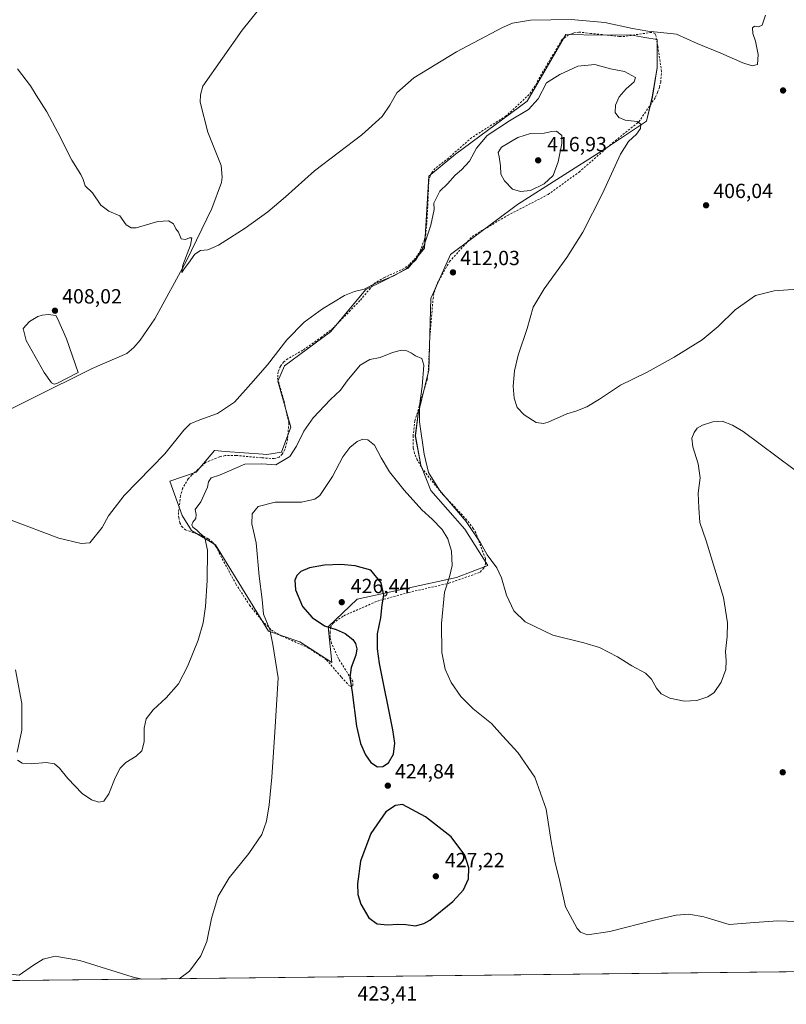
# Model space of a CAD drawing. Units: metres. Extents: x 576979 to 580428, y 4708032 to 4710390.
# Drawn here: x 577512 to 577886, y 4708032 to 4708514 of the extents above; entities that cross this region are included whole.
import ezdxf

# ---------------------------------------------------------------- set-up
doc = ezdxf.new("R2010")
doc.units = ezdxf.units.M
doc.header["$MEASUREMENT"] = 0
doc.linetypes.add('DGN Style 2', pattern=[1.648017, 0.98881, -0.659207])
for name, color, linetype, lineweight in [('Arbolado forestal CxS', 92, 'Continuous', 0), ('Comarca CxS', 21, 'Continuous', 0), ('Comunidad Autónoma CxS', 142, 'Continuous', 0), ('Corriente natural lineal', 142, 'Continuous', 13), ('Cultivos herbáceos CxS', 92, 'Continuous', 0), ('Curva de nivel maestra', 30, 'Continuous', 30), ('Curva de nivel normal', 30, 'Continuous', 0), ('Laguna Cxs', 142, 'Continuous', 13), ('Municipio CxS', 4, 'Continuous', 0), ('Núcleo urbano CxS', 7, 'Continuous', 0), ('Provincia CxS', 1, 'Continuous', 0), ('Punto de cota en terreno', 7, 'Continuous', 0), ('Rótulo de punto de cota en terreno', 7, 'Continuous', 0), ('Valla', 7, 'DGN Style 2', 0)]:
    doc.layers.add(name, color=color, linetype=linetype, lineweight=lineweight)
doc.styles.add('Style-Arial', font='txt')

# ---------------------------------------------------------------- blocks, each defined once
blk = doc.blocks.new('*U10')
at = {"layer": 'Cultivos herbáceos CxS', "color": 92, "linetype": 'Continuous', "lineweight": 0}
blk.add_polyline3d([(577886.2929, 4708048.2701, 422.275), (577093.6083, 4708039.2975, 419.8266)], dxfattribs=at)
blk.add_polyline3d([(577759.5871, 4708473.9395, 409.0161), (577724.6511, 4708447.9975, 408.1243), (577711.5071, 4708437.2751, 408.08), (577709.4313, 4708401.9935, 409.9208), (577701.4743, 4708392.3095, 409.8521), (577689.3679, 4708386.0831, 409.8056), (577680.7211, 4708381.9323, 409.9409), (577663.4255, 4708361.1779, 410.9496), (577640.9411, 4708344.5757, 410.484), (577637.8289, 4708336.9655, 410.7871), (577644.0545, 4708314.4823, 413.1156), (577639.5577, 4708302.3753, 413.7662), (577632.4133, 4708301.2745, 413.4041), (577630.6029, 4708301.4039, 413.2844), (577612.0763, 4708302.7291, 411.8906), (577606.8727, 4708303.1013, 411.5319), (577597.8025, 4708292.6011, 411.5625), (577584.9799, 4708288.1357, 410.887), (577590.9773, 4708271.4417, 412.708), (577595.5603, 4708264.0451, 414.0009), (577607.3585, 4708257.1075, 415.5591), (577633.1414, 4708214.7705, 419.746), (577648.4658, 4708209.6603, 422.5687), (577664.1555, 4708199.4395, 423.6879), (577662.3319, 4708216.9597, 425.3299), (577676.5621, 4708230.4631, 426.2281), (577725.0901, 4708241.0493, 419.7592), (577740.4595, 4708246.8677, 416.1077), (577729.1043, 4708264.7739, 417.1293), (577712.4707, 4708283.5451, 417.0961), (577707.6967, 4708296.0131, 416.2358), (577704.9667, 4708310.3469, 416.2003), (577706.3161, 4708321.0537, 416.0541), (577711.5052, 4708342.4989, 414.829), (577712.5434, 4708377.4347, 412.5356), (577722.1213, 4708398.9717, 411.7623), (577754.961, 4708423.4265, 414.4821), (577796.9209, 4708450.0721, 411.8038), (577817.9946, 4708464.2143, 409.6435), (577820.8091, 4708476.0129, 409.1259), (577823.2325, 4708490.1963, 407.3909), (577823.2327, 4708504.0319, 405.3577), (577817.2093, 4708505.0925, 405.3301), (577811.7567, 4708506.0527, 405.3267), (577810.2446, 4708506.3189, 405.3325), (577795.9069, 4708506.1077, 405.7449), (577778.6117, 4708506.4535, 405.9368), (577771.9086, 4708494.9973, 407.6329)], close=True, dxfattribs=at)
blk = doc.blocks.new('5PATER')
at = {"layer": 'Núcleo urbano CxS', "linetype": 'Continuous', "lineweight": 0}
h = blk.add_hatch(color=51, dxfattribs=at)
edge = h.paths.add_edge_path()
edge.add_ellipse((0, 0), major_axis=(-0.11, -0.111), ratio=0.999422, start_angle=0, end_angle=360)

msp = doc.modelspace()

# ---------------------------------------------------------------- linework, layer by layer
at = {"layer": 'Arbolado forestal CxS', "color": 92, "linetype": 'Continuous', "lineweight": 0}
msp.add_polyline3d([(577778.61, 4708506.45, 405.94), (577795.91, 4708506.11, 405.74), (577810.24, 4708506.32, 405.33), (577811.76, 4708506.05, 405.33), (577817.21, 4708505.09, 405.33), (577823.23, 4708504.03, 405.36), (577823.23, 4708490.2, 407.39), (577820.81, 4708476.01, 409.13), (577817.99, 4708464.21, 409.64), (577796.92, 4708450.07, 411.8), (577754.96, 4708423.43, 414.48), (577722.12, 4708398.97, 411.76), (577712.54, 4708377.43, 412.54), (577711.51, 4708342.5, 414.83), (577706.32, 4708321.05, 416.05), (577704.97, 4708310.35, 416.2), (577707.7, 4708296.01, 416.24), (577712.47, 4708283.55, 417.1), (577729.1, 4708264.77, 417.13), (577740.46, 4708246.87, 416.11), (577725.09, 4708241.05, 419.76), (577676.56, 4708230.46, 426.23), (577662.33, 4708216.96, 425.33), (577664.16, 4708199.44, 423.69), (577648.47, 4708209.66, 422.57), (577633.14, 4708214.77, 419.75), (577607.36, 4708257.11, 415.56), (577595.56, 4708264.05, 414), (577590.98, 4708271.44, 412.71), (577584.98, 4708288.14, 410.89), (577597.8, 4708292.6, 411.56), (577606.87, 4708303.1, 411.53), (577612.08, 4708302.73, 411.89), (577630.6, 4708301.4, 413.28), (577632.41, 4708301.27, 413.4), (577639.56, 4708302.38, 413.77), (577644.05, 4708314.48, 413.12), (577637.83, 4708336.97, 410.79), (577640.94, 4708344.58, 410.48), (577663.43, 4708361.18, 410.95), (577680.72, 4708381.93, 409.94), (577689.37, 4708386.08, 409.81), (577701.47, 4708392.31, 409.85), (577709.43, 4708401.99, 409.92), (577711.51, 4708437.28, 408.08), (577724.65, 4708448, 408.12), (577759.59, 4708473.94, 409.02), (577771.91, 4708495, 407.63)], close=True, dxfattribs=at)
msp.add_polyline3d([(577664.16, 4708199.44, 423.69), (577662.33, 4708216.96, 425.33), (577676.56, 4708230.46, 426.23), (577725.09, 4708241.05, 419.76), (577740.46, 4708246.87, 416.11), (577729.1, 4708264.77, 417.13), (577712.47, 4708283.55, 417.1), (577707.7, 4708296.01, 416.24), (577704.97, 4708310.35, 416.2), (577706.32, 4708321.05, 416.05), (577711.51, 4708342.5, 414.83), (577712.54, 4708377.43, 412.54), (577722.12, 4708398.97, 411.76), (577754.96, 4708423.43, 414.48), (577796.92, 4708450.07, 411.8), (577817.99, 4708464.21, 409.64), (577820.81, 4708476.01, 409.13), (577823.23, 4708490.2, 407.39), (577823.23, 4708504.03, 405.36), (577817.21, 4708505.09, 405.33), (577811.76, 4708506.05, 405.33), (577810.24, 4708506.32, 405.33), (577795.91, 4708506.11, 405.74), (577778.61, 4708506.45, 405.94), (577771.91, 4708495, 407.63), (577759.59, 4708473.94, 409.02), (577724.65, 4708448, 408.12), (577711.51, 4708437.28, 408.08), (577709.43, 4708401.99, 409.92), (577701.47, 4708392.31, 409.85), (577689.37, 4708386.08, 409.81), (577680.72, 4708381.93, 409.94), (577663.43, 4708361.18, 410.95), (577640.94, 4708344.58, 410.48), (577637.83, 4708336.97, 410.79), (577644.05, 4708314.48, 413.12), (577639.56, 4708302.38, 413.77), (577632.41, 4708301.27, 413.4), (577630.6, 4708301.4, 413.28), (577612.08, 4708302.73, 411.89), (577606.87, 4708303.1, 411.53), (577597.8, 4708292.6, 411.56), (577584.98, 4708288.14, 410.89), (577590.98, 4708271.44, 412.71), (577595.56, 4708264.05, 414), (577607.36, 4708257.11, 415.56), (577633.14, 4708214.77, 419.75), (577648.47, 4708209.66, 422.57), (577664.16, 4708199.44, 423.69)], dxfattribs=at)
at = {"layer": 'Comarca CxS', "color": 21, "linetype": 'Continuous', "lineweight": 0, "flags": 128}
msp.add_lwpolyline([(578516.11, 4708055.4), (577004.6, 4708038.29), (576979.01, 4710351.54), (578746.23, 4710371.55), (578910.53, 4710373.41), (580400.37, 4710390.28), (580427.09, 4708077.03)], close=True, dxfattribs=at)
at = {"layer": 'Comunidad Autónoma CxS', "color": 142, "linetype": 'Continuous', "lineweight": 0, "flags": 128}
msp.add_lwpolyline([(578516.11, 4708055.4), (577004.6, 4708038.29), (576979.01, 4710351.54), (578746.23, 4710371.55), (578910.53, 4710373.41), (580400.37, 4710390.28), (580427.09, 4708077.03)], close=True, dxfattribs=at)
at = {"layer": 'Corriente natural lineal', "color": 142, "linetype": 'Continuous', "lineweight": 13}
msp.add_polyline3d([(577488.46, 4708314.26, 408.9), (577547.04, 4708343.3, 407.53), (577563.93, 4708350.53, 406.96), (577567.33, 4708353.49, 406.78), (577570.51, 4708357.08, 406.6), (577577.68, 4708367.53, 406.06), (577593.08, 4708395.93, 405.44), (577605.47, 4708421.42, 404.41), (577610.25, 4708434.1, 403.96), (577610.48, 4708436.7, 403.87), (577610.12, 4708442.47, 403.74), (577603.57, 4708458.81, 403.2), (577599.88, 4708473.51, 402.43), (577599.99, 4708476.97, 402.21), (577601.05, 4708481.31, 402.07), (577620.33, 4708508.59, 401.44), (577638.56, 4708531.52, 401.15), (577651.95, 4708549.45, 400.78), (577652.69, 4708551.12, 400.78), (577652.75, 4708553.04, 400.8)], dxfattribs=at)
at = {"layer": 'Cultivos herbáceos CxS', "color": 92, "linetype": 'Continuous', "lineweight": 0, "extrusion": (-0.005271, -5.96643e-05, 0.999986), "elevation": -2904.69, "flags": 128}
msp.add_lwpolyline([(577880.49, 4708048.11), (577460.49, 4708043.35)], dxfattribs=at)
at = {"layer": 'Cultivos herbáceos CxS', "color": 92, "linetype": 'Continuous', "lineweight": 0}
msp.add_polyline3d([(577664.16, 4708199.44, 423.69), (577662.33, 4708216.96, 425.33), (577676.56, 4708230.46, 426.23), (577725.09, 4708241.05, 419.76), (577740.46, 4708246.87, 416.11), (577729.1, 4708264.77, 417.13), (577712.47, 4708283.55, 417.1), (577707.7, 4708296.01, 416.24), (577704.97, 4708310.35, 416.2), (577706.32, 4708321.05, 416.05), (577711.51, 4708342.5, 414.83), (577712.54, 4708377.43, 412.54), (577722.12, 4708398.97, 411.76), (577754.96, 4708423.43, 414.48), (577796.92, 4708450.07, 411.8), (577817.99, 4708464.21, 409.64), (577820.81, 4708476.01, 409.13), (577823.23, 4708490.2, 407.39), (577823.23, 4708504.03, 405.36), (577817.21, 4708505.09, 405.33), (577811.76, 4708506.05, 405.33), (577810.24, 4708506.32, 405.33), (577795.91, 4708506.11, 405.74), (577778.61, 4708506.45, 405.94), (577771.91, 4708495, 407.63), (577759.59, 4708473.94, 409.02), (577724.65, 4708448, 408.12), (577711.51, 4708437.28, 408.08), (577709.43, 4708401.99, 409.92), (577701.47, 4708392.31, 409.85), (577689.37, 4708386.08, 409.81), (577680.72, 4708381.93, 409.94), (577663.43, 4708361.18, 410.95), (577640.94, 4708344.58, 410.48), (577637.83, 4708336.97, 410.79), (577644.05, 4708314.48, 413.12), (577639.56, 4708302.38, 413.77), (577632.41, 4708301.27, 413.4), (577630.6, 4708301.4, 413.28), (577612.08, 4708302.73, 411.89), (577606.87, 4708303.1, 411.53), (577597.8, 4708292.6, 411.56), (577584.98, 4708288.14, 410.89), (577590.98, 4708271.44, 412.71), (577595.56, 4708264.05, 414), (577607.36, 4708257.11, 415.56), (577633.14, 4708214.77, 419.75), (577648.47, 4708209.66, 422.57), (577664.16, 4708199.44, 423.69)], dxfattribs=at)
at = {"layer": 'Curva de nivel maestra', "color": 30, "linetype": 'Continuous', "lineweight": 30, "elevation": 425, "flags": 128}
for points in [[(577686.45, 4708148.5), (577689.1, 4708148.64), (577691.8, 4708150.5), (577694.37, 4708154.63), (577694.91, 4708160.13), (577694.01, 4708166.62), (577687.52, 4708199.03), (577686.41, 4708206.12), (577686.43, 4708213.48), (577688.03, 4708221.42), (577688.8, 4708227.66), (577689.57, 4708232.37), (577688.2, 4708238.52), (577683.29, 4708244.68), (577675.64, 4708246.78), (577668.51, 4708247.45), (577660.63, 4708247.09), (577653.25, 4708245.82), (577649.08, 4708244.02), (577647.04, 4708242.04), (577646.1, 4708239.71), (577646.4, 4708235.04), (577649.77, 4708226.95), (577654.48, 4708221.48), (577660.56, 4708217.39), (577666.32, 4708215.72), (577670.7, 4708213.73), (577674.34, 4708210.73), (577675.7, 4708208.76), (577676.44, 4708206.21), (577675.92, 4708203.14), (577673.65, 4708197.09), (577672.93, 4708192.14), (577674.07, 4708184.98), (577676.18, 4708168.47), (577678.14, 4708159.98), (577680.6, 4708154.44), (577683.24, 4708150.63), (577686.45, 4708148.5)], [(577705.1, 4708070.8), (577709.18, 4708071.89), (577712.1, 4708073.62), (577723.3, 4708082.67), (577728.54, 4708088.37), (577730.9, 4708093.84), (577731.16, 4708099.12), (577729.2, 4708105.4), (577722.42, 4708114.25), (577710.01, 4708124.03), (577698.64, 4708130.04), (577695.27, 4708129.69), (577690.51, 4708126.58), (577683.18, 4708115.85), (577678.17, 4708102.41), (577676.63, 4708091.37), (577676.8, 4708086.04), (577678.35, 4708081.33), (577682.23, 4708074.77), (577686.36, 4708071.75), (577691.48, 4708071.22), (577696.2, 4708071.6), (577700.35, 4708071.42), (577705.1, 4708070.8)]]:
    msp.add_lwpolyline(points, dxfattribs=at)
at = {"layer": 'Curva de nivel normal', "color": 30, "linetype": 'Continuous', "lineweight": 0, "flags": 128}
for points, elevation in [([(577510.53, 4708489.7), (577516.85, 4708481.36), (577519.61, 4708476.78), (577524.81, 4708468.68), (577530.29, 4708458.63), (577537.13, 4708445), (577541.4, 4708438.12), (577542.58, 4708435.62), (577543.54, 4708432.51), (577547.11, 4708429.07), (577551.26, 4708423.03), (577555.22, 4708420.14), (577560.56, 4708417.94), (577563.64, 4708413.5), (577566.14, 4708411.92), (577568.47, 4708412.08), (577579.06, 4708415.17), (577584.38, 4708415.48), (577586.7, 4708414.01), (577587.87, 4708411.59), (577589.13, 4708409.84), (577590.58, 4708406.63), (577592.61, 4708406.23), (577594.53, 4708407.19), (577595.76, 4708407.04), (577595.12, 4708403.56), (577591.3, 4708393.83), (577590.77, 4708390.23), (577591.92, 4708391.91), (577594.06, 4708394.7), (577597.23, 4708399.2), (577599.98, 4708400.89), (577603.52, 4708401.24), (577608.82, 4708403.57), (577621.78, 4708411.81), (577632.82, 4708419.77), (577641.44, 4708427.22), (577655.65, 4708439.82), (577678.76, 4708457.41), (577688.74, 4708466.37), (577692.55, 4708471.89), (577695.96, 4708477.97), (577704.22, 4708485.36), (577725.08, 4708498.03), (577747.64, 4708509.99), (577752.52, 4708512.01), (577761.31, 4708513.55), (577781.12, 4708513.8), (577797.55, 4708512.41), (577811.12, 4708509.41), (577818.64, 4708508.07), (577824.9, 4708507.55), (577832.67, 4708506.62), (577842.76, 4708502.15), (577854.34, 4708497.39), (577864.98, 4708492.7), (577869.6, 4708491.14), (577872.18, 4708491.85), (577872.58, 4708496.71), (577871.19, 4708503.26), (577869.93, 4708507.08), (577869.78, 4708509.69), (577870.8, 4708510.61), (577872.64, 4708510.33), (577874.45, 4708511.08), (577876.05, 4708516.03)], 405), ([(577896.52, 4708382.28), (577880.32, 4708381.2), (577871.27, 4708378.88), (577861.37, 4708371.89), (577853.03, 4708363.8), (577845.11, 4708357.26), (577831.5, 4708348.73), (577818.35, 4708341.44), (577805.2, 4708335.12), (577794.96, 4708328.27), (577788.84, 4708324.56), (577783.38, 4708322.44), (577778.97, 4708321.03), (577769.97, 4708317.03), (577767.68, 4708316.36), (577764.11, 4708316.83), (577758.16, 4708320.55), (577754.77, 4708324.16), (577753.28, 4708328.68), (577752.83, 4708334.56), (577753.39, 4708342.14), (577755.26, 4708349.73), (577759.6, 4708362.74), (577762.58, 4708373.29), (577767.87, 4708382.24), (577779.08, 4708397.56), (577786.8, 4708409.94), (577796.51, 4708428.71), (577805.31, 4708447.95), (577809.15, 4708454.18), (577813.1, 4708457.77), (577814.98, 4708460.53), (577815.21, 4708462.6), (577813.45, 4708463.93), (577807.6, 4708464.68), (577804.39, 4708465.93), (577802.67, 4708468.31), (577802.83, 4708472), (577804.64, 4708476.02), (577808.06, 4708479.95), (577811.92, 4708483.45), (577812.6, 4708485.46), (577807.13, 4708488.41), (577800.41, 4708489.77), (577792.64, 4708491.78), (577784.39, 4708491.02), (577775.65, 4708487.02), (577769.11, 4708482.84), (577764.96, 4708475.04), (577760.3, 4708469.84), (577751, 4708464.36), (577740.12, 4708457.08), (577734.81, 4708450.97), (577731.44, 4708444.58), (577727.61, 4708440.43), (577724.42, 4708437.81), (577720.62, 4708433.5), (577717.01, 4708429.88), (577714.07, 4708424.03), (577714.18, 4708421.03), (577712.54, 4708413.36), (577709.14, 4708403.03), (577705.2, 4708396.3), (577700.54, 4708391.9), (577694.44, 4708388.55), (577685.68, 4708384.88), (577680, 4708381.99), (577675.16, 4708380.88), (577670.33, 4708378.85), (577659.57, 4708372.42), (577650.65, 4708365.96), (577642.24, 4708357.18), (577632.66, 4708345.07), (577624.57, 4708335.78), (577616.65, 4708326.85), (577608.32, 4708321.22), (577599.65, 4708318.2), (577594.98, 4708316.26), (577591.86, 4708313.08), (577582.54, 4708301.45), (577562.7, 4708281.18), (577555.02, 4708271.29), (577551.98, 4708265.44), (577545.88, 4708258.04), (577541.65, 4708257.72), (577530.67, 4708260.31), (577507.43, 4708269.13)], 410), ([(577773.98, 4708459.21), (577771.7, 4708459.1), (577767.92, 4708458.3), (577761.32, 4708458.08), (577755.06, 4708456.18), (577747.04, 4708451.45), (577745.48, 4708448.81), (577745.94, 4708446.66), (577746.63, 4708442.35), (577746.84, 4708438.24), (577748.5, 4708434.91), (577752.46, 4708430.96), (577756.38, 4708429.72), (577761.24, 4708430.2), (577767.97, 4708433.44), (577772.28, 4708437.61), (577774.86, 4708444.21), (577776.62, 4708453.22), (577776.64, 4708457.07), (577773.98, 4708459.21)], 415), ([(577890.06, 4708293.94), (577865.19, 4708312.41), (577860, 4708315.57), (577854.97, 4708317.44), (577850.31, 4708317.18), (577845.31, 4708315.57), (577842.74, 4708314.02), (577841.24, 4708311.94), (577840.19, 4708309.26), (577840.58, 4708304.92), (577843.16, 4708296.7), (577844.16, 4708289.74), (577843.28, 4708282.35), (577843.53, 4708275.16), (577843.97, 4708267.96), (577847.08, 4708259.04), (577855.56, 4708231.29), (577857.47, 4708218.87), (577857.43, 4708212.26), (577856.5, 4708204.96), (577856.95, 4708200.45), (577856.78, 4708196.11), (577854.41, 4708189.84), (577850.97, 4708184.77), (577847.97, 4708182.67), (577842.64, 4708180.86), (577836.31, 4708180.68), (577829.34, 4708182.13), (577825.16, 4708184.22), (577822.84, 4708186.97), (577820.43, 4708191.43), (577817.54, 4708194.34), (577810.83, 4708197.92), (577803.83, 4708202.31), (577795.02, 4708206.77), (577787.27, 4708209.17), (577772.13, 4708212.87), (577758.64, 4708219.44), (577753.16, 4708224.72), (577749.6, 4708232.37), (577747.14, 4708240.87), (577744.78, 4708245.79), (577740.01, 4708252.07), (577736.88, 4708257.95), (577729.78, 4708268.51), (577716.77, 4708283.84), (577711.4, 4708292.47), (577709.23, 4708301.29), (577707.03, 4708317.09), (577706.94, 4708324.99), (577708.34, 4708334.4), (577709.07, 4708344.82), (577708.08, 4708348.18), (577705.1, 4708349.47), (577703.16, 4708350.78), (577700.8, 4708351.92), (577698.23, 4708352.2), (577693.8, 4708351.1), (577687.84, 4708348.59), (577682.71, 4708347.65), (577677.96, 4708344.86), (577671.65, 4708337.16), (577668.32, 4708332.62), (577663.49, 4708328.13), (577655.01, 4708319.14), (577650.49, 4708312.55), (577646.82, 4708305.21), (577643.62, 4708300.28), (577636.84, 4708296.22), (577629.98, 4708296.59), (577621.64, 4708296.46), (577609.29, 4708291.14), (577605.1, 4708289.75), (577603.87, 4708287.88), (577603.44, 4708285.15), (577600.09, 4708278.04), (577597.33, 4708274.32), (577597.91, 4708271.81), (577597.7, 4708269.98), (577596.2, 4708268.19), (577595.68, 4708266.86), (577596.21, 4708265.6), (577598.17, 4708264.22), (577602.05, 4708260.44), (577603.39, 4708254.45), (577603.22, 4708239.66), (577602.4, 4708226.96), (577601.28, 4708218.91), (577598.77, 4708210.51), (577593.67, 4708197.54), (577589.17, 4708189.03), (577583.11, 4708182.2), (577576.76, 4708176.37), (577573.45, 4708172.04), (577572.42, 4708167.37), (577572.44, 4708160.71), (577571.33, 4708156.37), (577568.59, 4708153.74), (577563.43, 4708150.55), (577560.62, 4708147.84), (577558.24, 4708143.06), (577555.2, 4708135.25), (577552.71, 4708131.72), (577550.32, 4708131.27), (577546.7, 4708132.41), (577542.08, 4708135.52), (577535.06, 4708142.79), (577531.09, 4708147.81), (577528.62, 4708150.02), (577524.56, 4708150.61), (577517.26, 4708150.01), (577512.86, 4708150.36), (577510.54, 4708151.78)], 415), ([(577900.22, 4708072.62), (577882.19, 4708073.26), (577870.75, 4708072.49), (577858.44, 4708071.5), (577845.97, 4708075.13), (577838.64, 4708076.43), (577832.41, 4708075.98), (577821.73, 4708073.62), (577800.03, 4708068), (577789.11, 4708066.32), (577785.74, 4708067.73), (577784.08, 4708069.48), (577778.36, 4708080.01), (577775.26, 4708093.99), (577773.33, 4708101.65), (577771.38, 4708111.98), (577768.87, 4708127.83), (577763.36, 4708143.41), (577755.05, 4708155.56), (577747.64, 4708163.71), (577742.25, 4708169.65), (577733.21, 4708176.94), (577727.13, 4708182.97), (577722.42, 4708189.8), (577719.51, 4708196.23), (577718, 4708204.48), (577717.8, 4708218.57), (577719.29, 4708233.92), (577721.66, 4708241.32), (577722.96, 4708247), (577722.58, 4708253.87), (577720.92, 4708259.96), (577718.07, 4708264.47), (577713.16, 4708269.56), (577708.14, 4708274.2), (577699.43, 4708283.82), (577692.38, 4708292.77), (577688.19, 4708299.57), (577684.98, 4708305.7), (577681.72, 4708308.44), (577679.34, 4708308.72), (577676.46, 4708307.6), (577672.88, 4708304.65), (577669.57, 4708300.09), (577664.55, 4708290.38), (577658.32, 4708281.1), (577655.84, 4708279.35), (577649.4, 4708277.89), (577636.4, 4708277.89), (577628.19, 4708275.81), (577625.18, 4708272.13), (577625.05, 4708267.3), (577627.14, 4708258.02), (577628.64, 4708241.68), (577630.14, 4708230.25), (577630.69, 4708223.17), (577631.89, 4708220.3), (577633.92, 4708215.64), (577635.28, 4708208.34), (577637.91, 4708192.08), (577636.32, 4708165.47), (577634.88, 4708143.51), (577633.54, 4708129.88), (577632.27, 4708122), (577629.94, 4708115.48), (577623.65, 4708106.17), (577613.96, 4708094.2), (577608.63, 4708085.27), (577605.28, 4708074.29), (577602.98, 4708063.19), (577600.08, 4708056.07), (577594.64, 4708048.68), (577589.55, 4708044.91)], 420), ([(577510.41, 4708155.72), (577512.64, 4708166.4), (577512.65, 4708179.46), (577509.54, 4708195.97)], 415), ([(577571.29, 4708044.7), (577566.56, 4708045.89), (577541.02, 4708053.88), (577528.98, 4708055.91), (577522.98, 4708054.53), (577518.32, 4708051.49), (577511.26, 4708046.65), (577495.65, 4708048.46), (577488.85, 4708048.81), (577484.12, 4708049.41), (577479.85, 4708050.51), (577473.32, 4708050.15), (577468.98, 4708048.02), (577466.56, 4708045.96), (577463.97, 4708045.68), (577460.9, 4708044.43), (577459.26, 4708043.44)], 420)]:
    msp.add_lwpolyline(points, dxfattribs=dict(at, elevation=elevation))
at = {"layer": 'Laguna Cxs', "color": 142, "linetype": 'Continuous', "lineweight": 13}
msp.add_polyline3d([(577529.72, 4708335.89, 407.46), (577528.44, 4708335.61, 407.49), (577527.09, 4708336.16, 407.49), (577523.51, 4708341.32, 407.39), (577514.71, 4708356.98, 407.53), (577513.21, 4708362.72, 407.55), (577516.37, 4708366.19, 407.44), (577520.47, 4708368.71, 407.67), (577522.59, 4708369.37, 407.86), (577525.63, 4708369.63, 407.94), (577526.82, 4708369.5, 407.99), (577529.28, 4708369.07, 408.03), (577530.22, 4708367.34, 408.25), (577534.46, 4708357.81, 407.64), (577540.09, 4708341.25, 407.79)], close=True, dxfattribs=at)
msp.add_polyline3d([(577529.72, 4708335.89, 407.46), (577528.44, 4708335.61, 407.49), (577527.09, 4708336.16, 407.49), (577523.51, 4708341.32, 407.39), (577514.71, 4708356.98, 407.53), (577513.21, 4708362.72, 407.55), (577516.37, 4708366.19, 407.44), (577520.47, 4708368.71, 407.67), (577522.59, 4708369.37, 407.86), (577525.63, 4708369.63, 407.94), (577526.82, 4708369.5, 407.99), (577529.28, 4708369.07, 408.03), (577530.22, 4708367.34, 408.25), (577534.46, 4708357.81, 407.64), (577540.09, 4708341.25, 407.79), (577529.72, 4708335.89, 407.46)], dxfattribs=at)
at = {"layer": 'Municipio CxS', "color": 4, "linetype": 'Continuous', "lineweight": 0, "flags": 128}
msp.add_lwpolyline([(578516.11, 4708055.4), (577004.6, 4708038.29), (576979.01, 4710351.54), (578746.23, 4710371.55)], dxfattribs=at)
at = {"layer": 'Provincia CxS', "color": 1, "linetype": 'Continuous', "lineweight": 0, "flags": 128}
msp.add_lwpolyline([(578516.11, 4708055.4), (577004.6, 4708038.29), (576979.01, 4710351.54), (578746.23, 4710371.55), (578910.53, 4710373.41), (580400.37, 4710390.28), (580427.09, 4708077.03)], close=True, dxfattribs=at)
at = {"layer": 'Valla', "color": 7, "linetype": 'DGN Style 2', "lineweight": 0}
msp.add_polyline3d([(577699.48, 4708392.09, 410.35), (577689.82, 4708387.71, 410.14), (577685.14, 4708385.01, 410.62), (577677.87, 4708376.41, 411.2), (577664.78, 4708362.99, 411.67), (577659.19, 4708358.64, 411.54), (577650.01, 4708352.16, 411.25), (577642.66, 4708348.01, 410.7), (577640.69, 4708346.46, 410.74), (577639.01, 4708344.29, 410.81), (577637.92, 4708341.64, 410.85), (577637.67, 4708338.49, 411.14), (577640.78, 4708327.26, 412.54), (577643.14, 4708316.5, 413.24), (577642.51, 4708308.69, 414.03), (577641.26, 4708303.59, 415.18), (577639.96, 4708301.33, 415.36), (577638.46, 4708299.92, 415.2), (577635.98, 4708299.23, 414.93), (577629.86, 4708299.57, 414.75), (577617.44, 4708300.73, 414), (577612, 4708300.67, 413.33), (577609.28, 4708300.06, 412.91), (577602.45, 4708297.28, 412.61), (577595.73, 4708291.18, 412.92), (577593.98, 4708289.32, 412.72), (577591.21, 4708284.65, 413.05), (577590.17, 4708280.92, 413.22), (577589.23, 4708272.88, 413.04), (577589.32, 4708270.35, 413.29), (577589.92, 4708267.86, 413.82), (577590.78, 4708265.93, 414.11), (577592.59, 4708264.4, 414.54), (577601.39, 4708261.29, 416.44), (577603.8, 4708259.99, 416.49), (577605.91, 4708258.23, 416.34), (577607.46, 4708256.18, 416.31), (577609.05, 4708253.13, 416.59), (577617.26, 4708237.9, 417.49), (577623.99, 4708227.49, 419.02), (577630.12, 4708219.92, 419.84), (577634.6, 4708215.4, 420.49), (577639.87, 4708212.4, 421.36), (577652.44, 4708206.77, 422.82), (577661.55, 4708200.82, 423.56), (577668.89, 4708192.29, 424.3), (577672.53, 4708188.34, 424.88), (577673.52, 4708187.76, 425.01), (577674.37, 4708188.19, 425.14), (577674.44, 4708190.19, 425.16), (577667.55, 4708201.17, 424.56), (577664.03, 4708208.88, 424.63), (577663.28, 4708211.67, 424.8), (577663.28, 4708214.19, 425.05), (577663.58, 4708216.73, 425.34), (577664.73, 4708218.76, 425.71), (577669.98, 4708222.35, 426.11), (577686.42, 4708229.52, 425.98), (577701.67, 4708233.74, 424.21), (577721.41, 4708238.26, 420.39), (577736.71, 4708243.69, 417.11), (577738.46, 4708245.64, 416.59), (577739.29, 4708247.69, 416.29), (577739.21, 4708250.3, 416.06), (577734.53, 4708262.88, 415.77), (577733.29, 4708265.08, 415.63), (577730.21, 4708269.17, 415.71), (577717.87, 4708282.23, 415.62), (577708.71, 4708293.88, 416.18), (577705.94, 4708298.58, 416.6), (577704.57, 4708301.69, 416.87), (577703.89, 4708304.47, 416.88), (577703.84, 4708310.08, 416.57), (577704.77, 4708317.66, 416.34), (577709.05, 4708332.18, 415.4), (577710.76, 4708337.75, 415.06), (577711.37, 4708342.41, 414.93), (577711.98, 4708357.22, 413.97), (577713.62, 4708377.35, 413.2), (577714.1, 4708380.33, 413.02), (577715.7, 4708384.82, 412.59), (577721.71, 4708395.47, 412.12), (577732.77, 4708407.79, 413.2), (577750.07, 4708418.08, 414.15), (577769.88, 4708428.29, 414.31), (577784.97, 4708439.25, 412.95), (577801.32, 4708453.49, 411.33), (577814.23, 4708463.83, 410.01), (577822.37, 4708475.8, 408.96), (577823.3, 4708478.23, 408.87), (577824.3, 4708480.73, 408.76), (577824.91, 4708483.16, 408.61), (577825.29, 4708488.38, 407.95), (577823.46, 4708500.65, 406.02), (577822.62, 4708505.73, 405.44), (577822.12, 4708506.98, 405.27), (577820.44, 4708507.57, 405.19), (577807.4, 4708505.61, 405.83), (577804.57, 4708505.54, 405.99), (577790.71, 4708507.05, 406.01), (577784.96, 4708507.68, 406.05), (577782.27, 4708507.23, 406.28), (577779.78, 4708506.3, 406.52), (577776.64, 4708503.96, 406.94), (577767.48, 4708488.57, 408.71), (577763.41, 4708481.25, 409.12), (577760.58, 4708477.11, 409.11), (577749.35, 4708466.72, 409.2), (577732.51, 4708456.1, 408.6), (577721.14, 4708446.09, 408.21), (577714.69, 4708441.06, 408.43), (577712.93, 4708438.9, 408.5), (577711.6, 4708435.49, 408.73), (577710.8, 4708417.38, 409.94), (577710.06, 4708408.73, 410.21), (577709.46, 4708406.29, 410.21), (577707.45, 4708401.05, 410.02), (577706.05, 4708398.49, 410.17), (577704.14, 4708396.16, 410.35), (577702.17, 4708394.15, 410.35), (577699.48, 4708392.09, 410.35)], dxfattribs=at)

# ---------------------------------------------------------------- block references
at = {"layer": 'Cultivos herbáceos CxS', "color": 92, "linetype": 'Continuous', "lineweight": 0}
msp.add_blockref('*U10', (0, 0), dxfattribs=at)
at = {"layer": 'Punto de cota en terreno', "color": 7, "linetype": 'Continuous', "lineweight": 0, "xscale": 10, "yscale": 10, "zscale": 10}
for p in [(577884.7, 4708479.15, 405.3), (577765, 4708445, 416.93), (577847.08, 4708423.02, 406.04), (577723.37, 4708390.23, 412.03), (577528.83, 4708371.49, 408.02), (577669, 4708229, 426.44), (577884.53, 4708145.85, 416.44), (577691.52, 4708139.3, 424.84), (577715, 4708095, 427.22)]:
    msp.add_blockref('5PATER', p, dxfattribs=at)

# ---------------------------------------------------------------- texts
at = {"layer": 'Rótulo de punto de cota en terreno', "color": 7, "linetype": 'Continuous', "lineweight": 0, "style": 'Style-Arial'}
for s, p in [('416,93', (577769.41, 4708449.41)), ('406,04', (577850.61, 4708426.55)), ('412,03', (577726.9, 4708393.76)), ('408,02', (577532.36, 4708375.02)), ('426,44', (577673.41, 4708233.41)), ('424,84', (577695.05, 4708142.83)), ('427,22', (577719.41, 4708099.41)), ('423,41', (577676.71, 4708034.24))]:
    msp.add_text(s, height=7, dxfattribs=at).set_placement(p)

doc.saveas('drawing.dxf')
